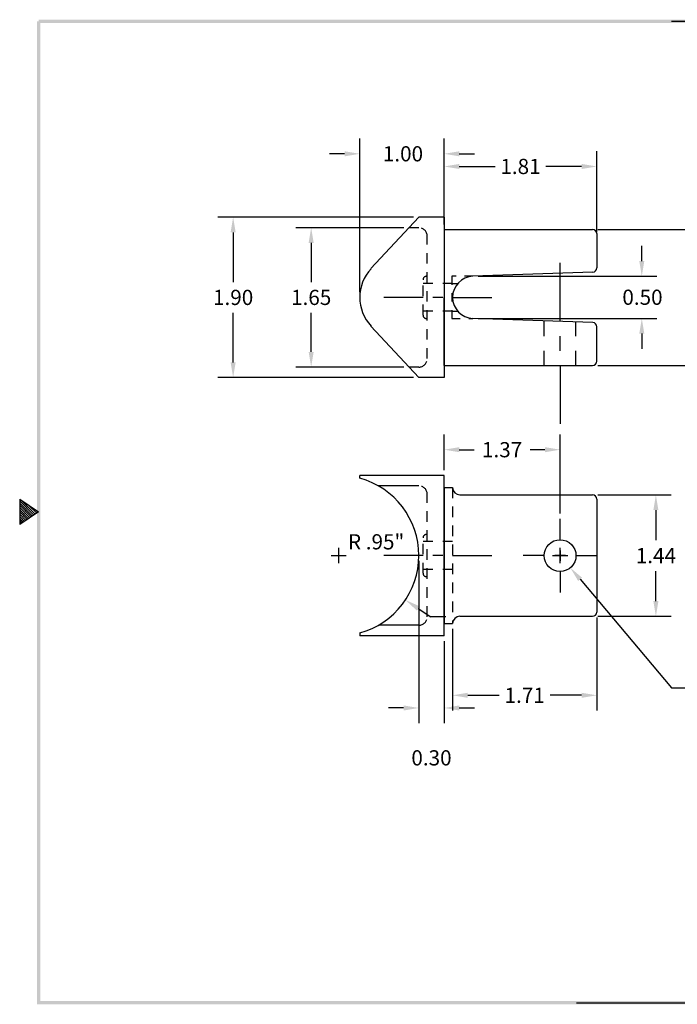
# Model space of a CAD drawing. Extents: x -2.2 to 14, y -2.8 to 9.7.
# Drawn here: x -2.2 to 5.6, y -2.4 to 9.3 of the extents above; entities that cross this region are included whole.
import ezdxf
from ezdxf.enums import TextEntityAlignment as Align

# ---------------------------------------------------------------- set-up
doc = ezdxf.new("R2010")
doc.units = 0
doc.header["$LTSCALE"] = 0.5
doc.header["$MEASUREMENT"] = 0
doc.linetypes.add('HIDDEN', pattern=[0.375, 0.25, -0.125])
doc.linetypes.add('HIDDEN2', pattern=[0.1875, 0.125, -0.0625])
doc.layers.get('0').update_dxf_attribs({"linetype": 'CONTINUOUS'})
doc.layers.get('DEFPOINTS').update_dxf_attribs({"linetype": 'CONTINUOUS'})
for name, color, linetype in [('CLINE', 1, 'CONTINUOUS'), ('DIM', 7, 'CONTINUOUS'), ('METAL1', 3, 'CONTINUOUS')]:
    doc.layers.add(name, color=color, linetype=linetype)
doc.styles.add('ROMANS', font='romans', dxfattribs={"height": 0.18})
doc.dimstyles.get("Standard").update_dxf_attribs({"dimtxt": 0.18, "dimasz": 0.18, "dimexe": 0.18, "dimexo": 0.0625, "dimgap": 0.09, "dimtad": 0, "dimtih": 1, "dimtoh": 1, "dimdec": 4, "dimzin": 0, "dimdsep": 46, "dimtxsty": 'STANDARD', "dimcen": 0.09, "dimadec": 0, "dimazin": 0, "dimtfac": 1, "dimtdec": 4, "dimtofl": 0, "dimtmove": 0, "dimatfit": 3, "dimfxl": 1, "dimtolj": 1, "dimtzin": 0, "dimarcsym": 0})

# ---------------------------------------------------------------- blocks, each defined once
blk = doc.blocks.new('*D27')
at = {"layer": 'DEFPOINTS', "color": 0}
for p in [(2.875, 7.545), (2.875, 6.794), (4.685, 6.699)]:
    blk.add_point(p, dxfattribs=at)
at = {"layer": 'DIM', "color": 0, "lineweight": -2}
for p, q in [((2.875, 6.857), (2.875, 7.725)), ((4.685, 6.762), (4.685, 7.725)), ((3.055, 7.545), (3.479, 7.545)), ((4.505, 7.545), (4.08, 7.545))]:
    blk.add_line(p, q, dxfattribs=at)
at = {"layer": 'DIM', "color": 0}
for points in [[(3.055, 7.575), (3.055, 7.515), (2.875, 7.545)], [(4.505, 7.515), (4.505, 7.575), (4.685, 7.545)]]:
    blk.add_solid(points, dxfattribs=at)
at = {"layer": 'DIM', "color": 0, "insert": (3.78, 7.545), "char_height": 0.18, "attachment_point": 5}
blk.add_mtext('\\A1;1.81', dxfattribs=at)
blk = doc.blocks.new('SLOT')
at = {"layer": 'CLINE'}
for p, q in [((0, 0), (-1.333, 0)), ((0.333, 0), (0.667, 0)), ((1, 0), (2.333, 0))]:
    blk.add_line(p, q, dxfattribs=at)
at = {"layer": 'METAL1'}
for p, q in [((0, 0.5), (0.333, 0.5)), ((0.667, 0.5), (1, 0.5)), ((0, -0.5), (0.333, -0.5)), ((0.667, -0.5), (1, -0.5))]:
    blk.add_line(p, q, dxfattribs=at)
blk = doc.blocks.new('*D28')
at = {"layer": 'DEFPOINTS', "color": 0}
for p in [(4.635, 3.655), (5.385, 3.655), (4.635, 2.217)]:
    blk.add_point(p, dxfattribs=at)
at = {"layer": 'DIM', "color": 0, "lineweight": -2}
for p, q in [((4.697, 3.655), (5.565, 3.655)), ((5.385, 3.475), (5.385, 3.119)), ((5.385, 2.397), (5.385, 2.752)), ((4.697, 2.217), (5.565, 2.217))]:
    blk.add_line(p, q, dxfattribs=at)
at = {"layer": 'DIM', "color": 0}
for points in [[(5.415, 3.475), (5.355, 3.475), (5.385, 3.655)], [(5.355, 2.397), (5.415, 2.397), (5.385, 2.217)]]:
    blk.add_solid(points, dxfattribs=at)
at = {"layer": 'DIM', "color": 0, "insert": (5.385, 2.936), "char_height": 0.18, "attachment_point": 5}
blk.add_mtext('\\A1;1.44', dxfattribs=at)
blk = doc.blocks.new('*D30')
at = {"layer": 'DEFPOINTS', "color": 0}
for p in [(2.575, 6.944), (0.374, 5.044), (2.575, 5.044)]:
    blk.add_point(p, dxfattribs=at)
at = {"layer": 'DIM', "color": 0, "lineweight": -2}
for p, q in [((2.512, 6.944), (0.194, 6.944)), ((0.374, 6.764), (0.374, 6.176)), ((0.374, 5.224), (0.374, 5.812)), ((2.512, 5.044), (0.194, 5.044))]:
    blk.add_line(p, q, dxfattribs=at)
at = {"layer": 'DIM', "color": 0}
for points in [[(0.404, 6.764), (0.344, 6.764), (0.374, 6.944)], [(0.344, 5.224), (0.404, 5.224), (0.374, 5.044)]]:
    blk.add_solid(points, dxfattribs=at)
at = {"layer": 'DIM', "color": 0, "insert": (0.374, 5.994), "char_height": 0.18, "attachment_point": 5}
blk.add_mtext('\\A1;1.90', dxfattribs=at)
blk = doc.blocks.new('*D31')
at = {"layer": 'DEFPOINTS', "color": 0}
for p in [(1.625, 2.936), (2.416, 2.41)]:
    blk.add_point(p, dxfattribs=at)
at = {"layer": 'DIM', "color": 0, "lineweight": -2}
for p, q in [((1.535, 2.936), (1.715, 2.936)), ((1.625, 2.846), (1.625, 3.026)), ((2.566, 2.311), (2.716, 2.211)), ((2.896, 2.211), (2.716, 2.211))]:
    blk.add_line(p, q, dxfattribs=at)
at = {"layer": 'DIM', "color": 0}
blk.add_solid([(2.583, 2.336), (2.55, 2.286), (2.416, 2.41)], dxfattribs=at)
at = {"layer": 'DIM', "color": 0, "insert": (2.069, 3.099), "char_height": 0.18, "attachment_point": 5}
blk.add_mtext('\\A1;R .95"', dxfattribs=at)
blk = doc.blocks.new('*D32')
at = {"layer": 'DEFPOINTS', "color": 0}
for p in [(4.685, 2.267), (2.975, 2.131), (2.975, 1.281)]:
    blk.add_point(p, dxfattribs=at)
at = {"layer": 'DIM', "color": 0, "lineweight": -2}
for p, q in [((4.685, 2.204), (4.685, 1.101)), ((2.975, 2.068), (2.975, 1.101)), ((3.155, 1.281), (3.529, 1.281)), ((4.505, 1.281), (4.13, 1.281))]:
    blk.add_line(p, q, dxfattribs=at)
at = {"layer": 'DIM', "color": 0}
for points in [[(3.155, 1.311), (3.155, 1.251), (2.975, 1.281)], [(4.505, 1.251), (4.505, 1.311), (4.685, 1.281)]]:
    blk.add_solid(points, dxfattribs=at)
at = {"layer": 'DIM', "color": 0, "insert": (3.83, 1.281), "char_height": 0.18, "attachment_point": 5}
blk.add_mtext('\\A1;1.71', dxfattribs=at)
blk = doc.blocks.new('*D33')
at = {"layer": 'DEFPOINTS', "color": 0}
for p in [(2.575, 2.936), (2.875, 1.986), (2.575, 1.131)]:
    blk.add_point(p, dxfattribs=at)
at = {"layer": 'DIM', "color": 0, "lineweight": -2}
for p, q in [((2.575, 2.873), (2.575, 0.951)), ((2.875, 1.923), (2.875, 0.951)), ((2.395, 1.131), (2.215, 1.131)), ((3.055, 1.131), (3.235, 1.131))]:
    blk.add_line(p, q, dxfattribs=at)
at = {"layer": 'DIM', "color": 0}
for points in [[(2.395, 1.101), (2.395, 1.161), (2.575, 1.131)], [(3.055, 1.161), (3.055, 1.101), (2.875, 1.131)]]:
    blk.add_solid(points, dxfattribs=at)
at = {"layer": 'DIM', "color": 0, "insert": (2.725, 0.54), "char_height": 0.18, "attachment_point": 5}
blk.add_mtext('\\A1;0.30', dxfattribs=at)
blk = doc.blocks.new('*D34')
at = {"layer": 'DEFPOINTS', "color": 0}
for p in [(1.299, 6.819), (2.458, 6.819), (2.458, 5.169)]:
    blk.add_point(p, dxfattribs=at)
at = {"layer": 'DIM', "color": 0, "lineweight": -2}
for p, q in [((2.396, 6.819), (1.119, 6.819)), ((1.299, 6.639), (1.299, 6.176)), ((1.299, 5.349), (1.299, 5.812)), ((2.396, 5.169), (1.119, 5.169))]:
    blk.add_line(p, q, dxfattribs=at)
at = {"layer": 'DIM', "color": 0}
for points in [[(1.329, 6.639), (1.269, 6.639), (1.299, 6.819)], [(1.269, 5.349), (1.329, 5.349), (1.299, 5.169)]]:
    blk.add_solid(points, dxfattribs=at)
at = {"layer": 'DIM', "color": 0, "insert": (1.299, 5.994), "char_height": 0.18, "attachment_point": 5}
blk.add_mtext('\\A1;1.65', dxfattribs=at)
blk = doc.blocks.new('BAHW')
at = {"color": 7}
for p, q in [((5.5858, 8.6525), (11.0858, 8.6525)), ((0.4358, 4.8775), (0.5858, 4.7775)), ((0.4358, 4.8775), (0.4358, 4.6775)), ((0.4358, 4.8659), (0.5488, 4.7528)), ((0.4358, 4.8482), (0.5382, 4.7458)), ((0.4358, 4.8305), (0.5276, 4.7387)), ((0.454, 4.8654), (0.5595, 4.7599)), ((0.507, 4.83), (0.5701, 4.767)), ((0.4358, 4.8128), (0.517, 4.7316)), ((0.4358, 4.7952), (0.5064, 4.7246)), ((0.5858, 4.7775), (0.4358, 4.6775)), ((0.4358, 4.7775), (0.4958, 4.7175)), ((0.4358, 4.7598), (0.4852, 4.7104)), ((0.5601, 4.7946), (0.5807, 4.7741)), ((0.4358, 4.7421), (0.4746, 4.7033)), ((0.4358, 4.7245), (0.464, 4.6963)), ((0.4358, 4.7068), (0.4534, 4.6892)), ((0.4358, 4.6891), (0.4428, 4.6821)), ((4.8358, 0.9025), (11.0858, 0.9025))]:
    blk.add_line(p, q, dxfattribs=at)
for points in [[(0.5733, 0.89), (0.5983, 0.915), (0.5733, 8.6525), (0.5983, 8.6525)], [(0.5858, 8.665), (0.5858, 8.64), (11.0983, 8.665), (11.0733, 8.64)], [(11.0983, 0.89), (11.0733, 0.915), (0.5733, 0.89), (0.5983, 0.915)]]:
    blk.add_trace(points, dxfattribs=at)
blk = doc.blocks.new('*D36')
at = {"layer": 'DEFPOINTS', "color": 0}
for p in [(4.25, 4.19), (2.875, 3.886), (4.25, 3.373)]:
    blk.add_point(p, dxfattribs=at)
at = {"layer": 'DIM', "color": 0, "lineweight": -2}
for p, q in [((2.875, 3.948), (2.875, 4.37)), ((4.25, 3.436), (4.25, 4.37)), ((3.055, 4.19), (3.23, 4.19)), ((4.07, 4.19), (3.894, 4.19))]:
    blk.add_line(p, q, dxfattribs=at)
at = {"layer": 'DIM', "color": 0}
for points in [[(3.055, 4.22), (3.055, 4.16), (2.875, 4.19)], [(4.07, 4.16), (4.07, 4.22), (4.25, 4.19)]]:
    blk.add_solid(points, dxfattribs=at)
at = {"layer": 'DIM', "color": 0, "insert": (3.562, 4.19), "char_height": 0.18, "attachment_point": 5}
blk.add_mtext('\\A1;1.37', dxfattribs=at)

msp = doc.modelspace()

# ---------------------------------------------------------------- linework, layer by layer
at = {"color": 0, "linetype": 'ByBlock'}
for p, q in [((1.875, 6.057), (1.875, 7.875)), ((2.875, 7.007), (2.875, 7.875)), ((1.695, 7.695), (1.515, 7.695)), ((3.055, 7.695), (3.235, 7.695)), ((4.697, 6.799), (6.329, 6.799)), ((5.218, 6.424), (5.218, 6.604)), ((3.278, 6.244), (5.398, 6.244)), ((3.278, 5.745), (5.398, 5.745)), ((5.218, 5.565), (5.218, 5.385)), ((4.697, 5.189), (6.329, 5.189)), ((4.16, 2.936), (4.34, 2.936)), ((4.25, 2.846), (4.25, 3.026)), ((4.487, 2.655), (5.571, 1.371)), ((5.571, 1.371), (5.751, 1.371))]:
    msp.add_line(p, q, dxfattribs=at)
for points in [[(1.695, 7.725), (1.695, 7.665), (1.875, 7.695)], [(3.055, 7.725), (3.055, 7.665), (2.875, 7.695)], [(5.188, 6.424), (5.248, 6.424), (5.218, 6.244)], [(5.188, 5.565), (5.248, 5.565), (5.218, 5.745)], [(4.464, 2.635), (4.51, 2.674), (4.37, 2.792)]]:
    msp.add_solid(points, dxfattribs=at)
at = {"layer": 'CLINE'}
for p, q in [((4.25, 3.123), (4.25, 3.373)), ((4.062, 2.936), (3.812, 2.936)), ((4.312, 2.936), (4.187, 2.936)), ((4.25, 2.998), (4.25, 2.873)), ((4.437, 2.936), (4.687, 2.936)), ((4.25, 2.748), (4.25, 2.498))]:
    msp.add_line(p, q, dxfattribs=at)
at = {"layer": 'DEFPOINTS', "color": 0, "linetype": 'ByBlock'}
for p in [(1.875, 7.695), (2.875, 6.944), (4.635, 6.799), (3.216, 6.244), (1.875, 5.994), (3.216, 5.745), (5.218, 5.745), (4.635, 5.189), (4.129, 3.079), (1.625, 2.936), (1.625, 2.936), (4.37, 2.792)]:
    msp.add_point(p, dxfattribs=at)
at = {"layer": 'METAL1'}
for p, q in [((2.575, 6.944), (2.008, 6.335)), ((2.875, 6.944), (2.575, 6.944)), ((2.875, 6.944), (2.875, 5.044)), ((2.575, 6.819), (2.458, 6.819)), ((2.875, 6.799), (2.875, 5.994)), ((2.875, 6.799), (4.635, 6.799)), ((4.685, 6.749), (4.685, 6.343)), ((2.675, 6.244), (2.665, 6.244)), ((4.636, 6.293), (3.216, 6.244)), ((2.675, 6.159), (2.625, 6.159)), ((2.975, 6.159), (3.037, 6.159)), ((2.875, 5.189), (2.875, 5.994)), ((2.675, 5.829), (2.625, 5.829)), ((2.675, 5.744), (2.665, 5.744)), ((2.975, 5.829), (3.037, 5.829)), ((4.636, 5.696), (3.216, 5.745)), ((2.575, 5.044), (2.008, 5.654)), ((4.685, 5.239), (4.685, 5.646)), ((2.575, 5.169), (2.458, 5.169)), ((2.875, 5.189), (4.635, 5.189)), ((4.25, 5.189), (4.25, 5.102)), ((2.875, 5.044), (2.575, 5.044)), ((1.875, 3.852), (1.875, 3.886)), ((2.875, 3.886), (1.875, 3.886)), ((2.875, 1.986), (2.875, 3.886)), ((2.575, 3.761), (2.096, 3.761)), ((2.875, 3.741), (2.875, 2.131)), ((2.875, 3.741), (2.975, 3.741)), ((3.061, 3.655), (4.635, 3.655)), ((4.685, 3.605), (4.685, 2.267)), ((2.675, 3.186), (2.665, 3.186)), ((2.675, 2.686), (2.665, 2.686)), ((3.061, 2.217), (4.635, 2.217)), ((2.575, 2.111), (2.096, 2.111)), ((2.875, 2.131), (2.975, 2.131)), ((1.875, 2.019), (1.875, 1.986)), ((2.875, 1.986), (1.875, 1.986))]:
    msp.add_line(p, q, dxfattribs=at)
at = {"layer": 'METAL1', "linetype": 'HIDDEN'}
for p, q in [((2.675, 5.269), (2.675, 6.719)), ((2.625, 5.784), (2.625, 6.204)), ((2.975, 3.741), (2.975, 2.131)), ((2.675, 2.211), (2.675, 3.661)), ((2.625, 2.726), (2.625, 3.146))]:
    msp.add_line(p, q, dxfattribs=at)
at = {"layer": 'METAL1', "linetype": 'HIDDEN2'}
for p, q in [((3.216, 6.244), (2.966, 6.244)), ((2.966, 6.244), (2.966, 5.744)), ((2.966, 5.744), (3.216, 5.745))]:
    msp.add_line(p, q, dxfattribs=at)
at = {"layer": 'METAL1'}
msp.add_circle((4.25, 2.936), 0.188, dxfattribs=at)
at = {"layer": 'METAL1', "linetype": 'HIDDEN'}
for centre, radius, start, end in [((2.575, 6.719), 0.1, 0, 90), ((2.665, 6.204), 0.04, 90, 180), ((2.665, 5.784), 0.04, 180, 270), ((2.575, 5.269), 0.1, 270, 0), ((2.575, 3.661), 0.1, 0, 90), ((2.665, 3.146), 0.04, 90, 180), ((2.665, 2.726), 0.04, 180, 270), ((2.575, 2.211), 0.1, 270, 0)]:
    msp.add_arc(centre, radius, start, end, dxfattribs=at)
at = {"layer": 'METAL1'}
for centre, radius, start, end in [((4.635, 6.749), 0.05, 360, 90), ((2.375, 5.994), 0.5, 137.1121, 222.8879), ((4.635, 6.343), 0.05, 271.9557, 0), ((3.225, 5.994), 0.25, 91.9557, 268.0443), ((4.635, 5.646), 0.05, 0, 88.0443), ((4.635, 5.239), 0.05, 270, 0), ((1.625, 2.936), 0.95, 285.2575, 74.7425), ((3.061, 3.741), 0.086, 180, 270), ((4.635, 3.605), 0.05, 0, 90), ((3.061, 2.131), 0.086, 90, 180), ((4.635, 2.267), 0.05, 270, 0)]:
    msp.add_arc(centre, radius, start, end, dxfattribs=at)

# ---------------------------------------------------------------- block references
at = {"layer": 'DIM', "xscale": 1.5, "yscale": 1.5, "zscale": 1.5}
msp.add_blockref('BAHW', (-2.81, -3.714), dxfattribs=at)
at = {"layer": 'METAL1'}
for p, xscale, yscale, zscale, rotation in [((4.25, 5.189), 0.5200000000000001, 0.375, 0.5200000000000001, 90), ((2.975, 5.994), 0.35, 0.33, 0.35, 180), ((2.975, 2.936), 0.35, 0.33, 0.35, 180)]:
    msp.add_blockref('SLOT', p, dxfattribs=dict(at, xscale=xscale, yscale=yscale, zscale=zscale, rotation=rotation))

# ---------------------------------------------------------------- texts
at = {"color": 0, "linetype": 'ByBlock', "style": 'ROMANS'}
for s, p in [('1.00', (2.387, 7.695)), ('0.50', (5.226, 5.996))]:
    msp.add_text(s, height=0.18, dxfattribs=at).set_placement(p, align=Align.MIDDLE_CENTER)

# ---------------------------------------------------------------- dimensions: what is measured, and where the dimension line sits
at = {"layer": 'DIM'}
for base, p1, p2, picture, middle in [((2.875, 7.545), (4.685, 6.699), (2.875, 6.794), '*D27', (3.78, 7.545)), ((4.249501428, 4.190367521), (2.874501428, 3.8855307), (4.249501428, 3.3730307), '*D36', (3.562001428, 4.190367521)), ((2.575, 1.131), (2.875, 1.986), (2.575, 2.936), '*D33', (2.725, 0.54)), ((2.975, 1.281), (4.685, 2.267), (2.975, 2.131), '*D32', (3.83, 1.281))]:
    dim = msp.add_linear_dim(base=base, p1=p1, p2=p2, dimstyle='Standard', override={"dimdec": 2, "dimtdec": 2, "dimtmove": 2}, dxfattribs=at)
    dim.commit()
    dim.dimension.update_dxf_attribs({"geometry": picture, "text_midpoint": middle})
for base, p1, p2, picture, middle in [((0.374, 5.044), (2.575, 6.944), (2.575, 5.044), '*D30', (0.374, 5.994)), ((1.299, 6.819), (2.458, 5.169), (2.458, 6.819), '*D34', (1.299, 5.994)), ((5.385, 3.655), (4.635, 2.217), (4.635, 3.655), '*D28', (5.385, 2.936))]:
    dim = msp.add_linear_dim(base=base, p1=p1, p2=p2, angle=90, dimstyle='Standard', override={"dimdec": 2, "dimtdec": 2, "dimtmove": 2}, dxfattribs=at)
    dim.commit()
    dim.dimension.update_dxf_attribs({"geometry": picture, "text_midpoint": middle})
dim = msp.add_radius_dim(center=(1.625, 2.936), mpoint=(2.416, 2.41), text='R .95"', dimstyle='Standard', override={"dimdec": 2, "dimtdec": 2, "dimtmove": 2}, dxfattribs=at)
dim.commit()
dim.dimension.update_dxf_attribs({"geometry": '*D31', "text_midpoint": (2.069, 3.099)})

doc.saveas('drawing.dxf')
